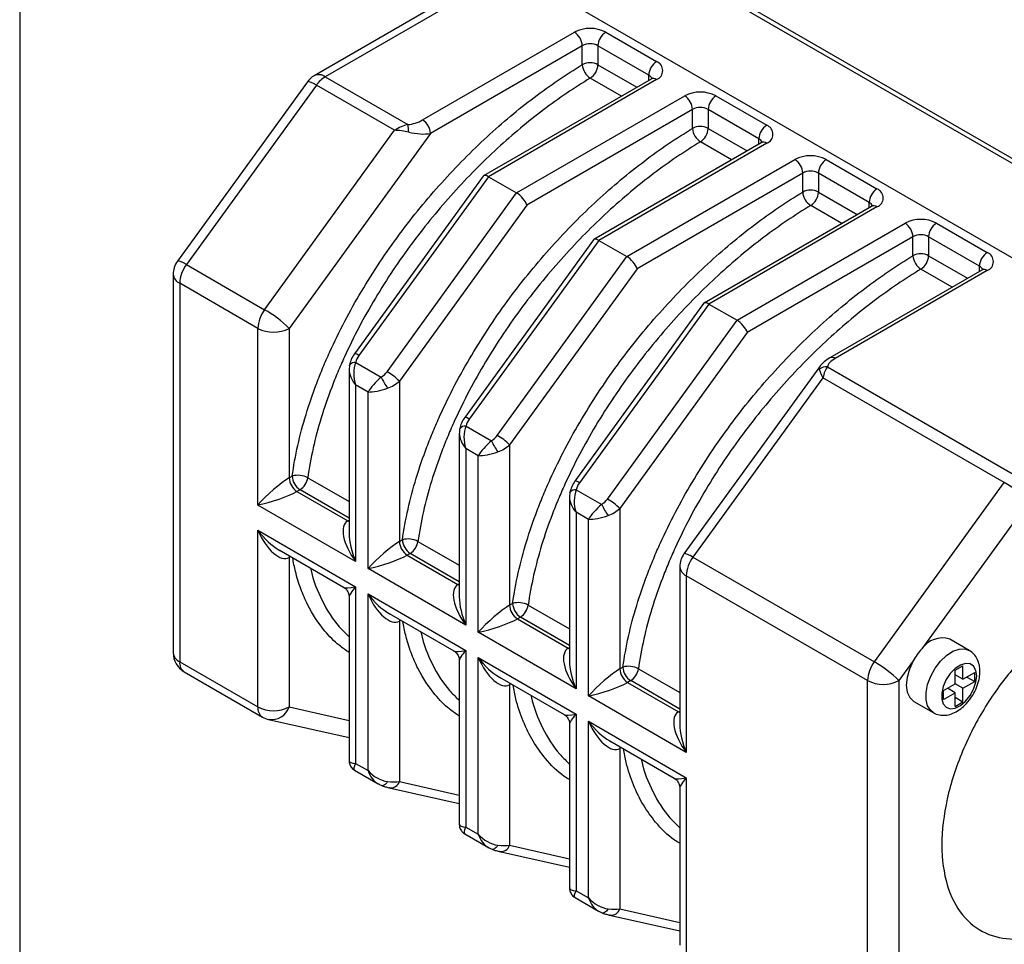
# Model space of a CAD drawing. Units: inches. Extents: x 0.2 to 10.8, y 0.2 to 8.3.
# Drawn here: x 0.2 to 1.1, y 6.8 to 7.6 of the extents above; entities that cross this region are included whole.
import ezdxf

# ---------------------------------------------------------------- set-up
doc = ezdxf.new("R2010")
doc.units = ezdxf.units.IN
doc.header["$MEASUREMENT"] = 0
doc.layers.add('TITLE_BLOCK', color=7, linetype='Continuous')

msp = doc.modelspace()

# ---------------------------------------------------------------- linework, layer by layer
at = {"color": 7, "linetype": 'Continuous', "lineweight": 25}
for p, q in [((1.11647, 7.44594), (0.69656, 7.68835)), ((0.69729, 7.69237), (1.1172, 7.44996)), ((0.62932, 7.64307), (0.45909, 7.5448)), ((0.63508, 7.63974), (0.46893, 7.54382)), ((0.63508, 7.63974), (1.17794, 7.32636)), ((0.55551, 7.50541), (0.69076, 7.58349)), ((0.7186, 7.58349), (0.76384, 7.55738)), ((0.69772, 7.57144), (0.56247, 7.49336)), ((0.69772, 7.55455), (0.69772, 7.57144)), ((0.75688, 7.54532), (0.71164, 7.57144)), ((0.71164, 7.57144), (0.71164, 7.55455)), ((0.45299, 7.5393), (0.33728, 7.37971)), ((0.46893, 7.54382), (0.5425, 7.50135)), ((0.75892, 7.54179), (0.60992, 7.45578)), ((0.76384, 7.54131), (0.6142, 7.45492)), ((0.46099, 7.53637), (0.34527, 7.37677)), ((0.53059, 7.49619), (0.46099, 7.53637)), ((0.63926, 7.44046), (0.78889, 7.52684)), ((0.81673, 7.52684), (0.86197, 7.50073)), ((0.79585, 7.51479), (0.6484, 7.42966)), ((0.79585, 7.4979), (0.79585, 7.51479)), ((0.85501, 7.48867), (0.80977, 7.51479)), ((0.80977, 7.51479), (0.80977, 7.4979)), ((0.41487, 7.3366), (0.53059, 7.49619)), ((0.56247, 7.49336), (0.43673, 7.31994)), ((0.85705, 7.48514), (0.70805, 7.39913)), ((0.86197, 7.48466), (0.71234, 7.39827)), ((0.73739, 7.38381), (0.88702, 7.47019)), ((0.91486, 7.47019), (0.9601, 7.44408)), ((0.60946, 7.45536), (0.49488, 7.29734)), ((0.6142, 7.45492), (0.49888, 7.29587)), ((0.6142, 7.45492), (0.63926, 7.44046)), ((0.89398, 7.45814), (0.74653, 7.37301)), ((0.89398, 7.44125), (0.89398, 7.45814)), ((0.95314, 7.43202), (0.9079, 7.45814)), ((0.9079, 7.45814), (0.9079, 7.44125)), ((0.52393, 7.2814), (0.63926, 7.44046)), ((0.6484, 7.42966), (0.53486, 7.27308)), ((0.95518, 7.42849), (0.80618, 7.34248)), ((0.9601, 7.42801), (0.81047, 7.34162)), ((0.83552, 7.32716), (0.98516, 7.41354)), ((1.013, 7.41354), (1.05823, 7.38743)), ((0.70759, 7.39871), (0.59301, 7.24069)), ((0.99212, 7.40149), (0.84466, 7.31636)), ((0.99212, 7.3846), (0.99212, 7.40149)), ((1.05127, 7.37537), (1.00604, 7.40149)), ((1.00604, 7.40149), (1.00604, 7.3846)), ((0.71234, 7.39827), (0.59701, 7.23922)), ((0.71234, 7.39827), (0.73739, 7.38381)), ((0.62207, 7.22475), (0.73739, 7.38381)), ((0.34527, 7.37677), (0.41487, 7.3366)), ((0.74653, 7.37301), (0.63299, 7.21643)), ((0.33353, 7.36816), (0.33353, 7.03135)), ((1.05331, 7.37184), (0.91806, 7.29376)), ((1.05823, 7.37136), (0.92298, 7.29328)), ((0.33929, 7.36012), (0.33929, 7.02331)), ((0.40889, 7.31994), (0.33929, 7.36012)), ((0.80572, 7.34206), (0.69114, 7.18403)), ((0.81047, 7.34162), (0.69514, 7.18257)), ((0.81047, 7.34162), (0.83552, 7.32716)), ((0.40889, 7.16279), (0.40889, 7.31994)), ((0.43673, 7.31994), (0.43673, 7.1869)), ((0.7202, 7.1681), (0.83552, 7.32716)), ((0.84466, 7.31636), (0.73113, 7.15978)), ((0.49042, 7.28703), (0.49014, 7.28334)), ((0.49042, 7.28703), (0.49049, 7.28729)), ((0.49615, 7.28967), (0.51872, 7.27665)), ((0.9092, 7.28615), (0.78827, 7.11936)), ((0.91595, 7.28576), (1.08138, 7.19026)), ((0.49012, 7.28344), (0.49012, 7.13765)), ((0.91198, 7.27602), (0.79626, 7.11642)), ((1.07344, 7.18281), (0.91198, 7.27602)), ((0.49589, 7.26972), (0.49589, 7.11257)), ((0.50702, 7.26329), (0.49589, 7.26972)), ((0.53486, 7.27308), (0.53486, 7.13025)), ((0.50702, 7.10614), (0.50702, 7.26329)), ((0.59428, 7.23302), (0.61685, 7.22)), ((0.58825, 7.22679), (0.58825, 7.081)), ((0.58855, 7.23038), (0.58828, 7.22669)), ((0.58855, 7.23038), (0.58862, 7.23064)), ((0.63299, 7.21643), (0.63299, 7.0736)), ((0.59402, 7.21307), (0.59402, 7.05592)), ((0.60516, 7.20664), (0.59402, 7.21307)), ((0.60516, 7.04949), (0.60516, 7.20664)), ((0.43673, 7.1869), (0.43947, 7.18848)), ((0.95773, 7.02321), (1.07344, 7.18281)), ((0.44643, 7.17643), (0.44369, 7.17485)), ((0.44369, 7.17485), (0.48893, 7.14873)), ((0.68668, 7.17373), (0.68641, 7.17004)), ((0.68668, 7.17373), (0.68675, 7.17399)), ((0.69242, 7.17637), (0.71498, 7.16335)), ((0.49589, 7.11257), (0.40889, 7.16279)), ((0.68639, 7.17014), (0.68639, 7.02435)), ((1.0953, 7.16615), (1.00005, 7.03477)), ((0.69215, 7.15642), (0.69215, 6.99927)), ((0.70329, 7.14999), (0.69215, 7.15642)), ((0.73113, 7.15978), (0.73113, 7.01695)), ((0.70329, 6.99284), (0.70329, 7.14999)), ((0.40889, 7.14029), (0.49589, 7.09007)), ((0.40889, 6.98314), (0.40889, 7.14029)), ((0.53486, 7.13025), (0.5376, 7.13183)), ((0.42773, 7.12275), (0.4852, 7.08958)), ((0.54456, 7.11978), (0.54182, 7.1182)), ((0.54182, 7.1182), (0.58706, 7.09208)), ((0.43673, 7.11618), (0.43673, 6.98314)), ((0.79626, 7.11642), (0.95773, 7.02321)), ((0.59402, 7.05592), (0.50702, 7.10614)), ((0.78452, 7.1078), (0.78452, 6.9677)), ((0.95175, 7.00656), (0.79028, 7.09977)), ((0.79028, 7.09977), (0.79028, 6.94262)), ((0.49589, 7.09007), (0.49589, 6.93291)), ((0.50702, 7.08364), (0.59402, 7.03342)), ((0.50702, 6.92649), (0.50702, 7.08364)), ((0.49012, 7.08105), (0.49012, 6.93527)), ((0.63299, 7.0736), (0.63574, 7.07518)), ((0.52587, 7.0661), (0.58333, 7.03293)), ((0.53486, 7.05953), (0.53486, 6.9167)), ((0.6427, 7.06313), (0.63995, 7.06155)), ((0.63995, 7.06155), (0.68519, 7.03543)), ((0.69215, 6.99927), (0.60516, 7.04949)), ((0.48901, 7.0467), (0.49012, 7.04557)), ((1.04222, 7.03343), (1.02482, 7.04347)), ((0.59402, 7.03342), (0.59402, 6.87626)), ((0.33929, 7.02331), (0.40889, 6.98314)), ((0.58825, 7.0244), (0.58825, 6.87862)), ((0.60516, 7.02699), (0.69215, 6.97676)), ((0.60516, 6.86984), (0.60516, 7.02699)), ((0.99236, 7.02417), (0.97959, 7.00656)), ((0.34337, 7.0143), (0.41297, 6.97412)), ((0.73113, 7.01695), (0.73387, 7.01853)), ((1.0297, 7.01577), (1.03666, 7.01979)), ((1.0297, 7.00372), (1.0297, 7.01577)), ((1.03666, 7.00773), (1.03666, 7.01979)), ((1.03666, 7.00773), (1.0471, 7.01376)), ((1.0471, 7.00572), (1.0471, 7.01376)), ((0.624, 7.00945), (0.68147, 6.97628)), ((0.74083, 7.00648), (0.73809, 7.0049)), ((0.73809, 7.0049), (0.78332, 6.97878)), ((0.95175, 6.66975), (0.95175, 7.00656)), ((0.97959, 7.00656), (0.97959, 6.66975)), ((1.0297, 7.01175), (1.02971, 7.01175)), ((1.03666, 7.00773), (1.0297, 7.01175)), ((1.03666, 6.9997), (1.0471, 7.00572)), ((1.04014, 7.00974), (1.0471, 7.00572)), ((0.63299, 7.00288), (0.63299, 6.86005)), ((1.01926, 6.99769), (1.0297, 7.00372)), ((1.01926, 6.98965), (1.01926, 6.99769)), ((1.01926, 6.98965), (1.0297, 6.99568)), ((1.02274, 6.9997), (1.02274, 6.9997)), ((1.0297, 6.99568), (1.02274, 6.9997)), ((1.03666, 6.9997), (1.0297, 7.00372)), ((1.0297, 6.98362), (1.0297, 6.99568)), ((1.03666, 6.98764), (1.03666, 6.9997)), ((0.58714, 6.99005), (0.58825, 6.98892)), ((0.79028, 6.94262), (0.70329, 6.99284)), ((0.99283, 6.98807), (1.01023, 6.97802)), ((1.0297, 6.99166), (1.03666, 6.98764)), ((1.0297, 6.98362), (1.03666, 6.98764)), ((0.4185, 6.97197), (0.49012, 6.95588)), ((0.69215, 6.97676), (0.69215, 6.81961)), ((0.70329, 6.97034), (0.79028, 6.92011)), ((0.70329, 6.81318), (0.70329, 6.97034)), ((0.68639, 6.96775), (0.68639, 6.82197)), ((0.72213, 6.9528), (0.7796, 6.91963)), ((0.73113, 6.94623), (0.73113, 6.8034)), ((0.49504, 6.92674), (0.51602, 6.91463)), ((0.49589, 6.93291), (0.50702, 6.92649)), ((0.68527, 6.9334), (0.68639, 6.93227)), ((0.79028, 6.92011), (0.79028, 6.76296)), ((0.51954, 6.91302), (0.51928, 6.9131)), ((0.52575, 6.91112), (0.58825, 6.89707)), ((0.52622, 6.91103), (0.52575, 6.91112)), ((0.78452, 6.9111), (0.78452, 6.771)), ((0.59402, 6.87626), (0.60516, 6.86984)), ((0.7834, 6.87675), (0.78452, 6.87562)), ((0.59318, 6.87009), (0.61416, 6.85798)), ((0.61767, 6.85637), (0.61741, 6.85645)), ((0.62388, 6.85447), (0.68639, 6.84042)), ((0.62435, 6.85438), (0.62388, 6.85447)), ((0.69131, 6.81344), (0.71229, 6.80133)), ((0.69215, 6.81961), (0.70329, 6.81318)), ((0.7158, 6.79972), (0.71554, 6.79979)), ((0.72201, 6.79781), (0.78452, 6.78377)), ((0.72249, 6.79773), (0.72201, 6.79781))]:
    msp.add_line(p, q, dxfattribs=at)
at = {"color": 8, "linetype": 'Continuous', "lineweight": 25}
for p, q in [((0.71164, 7.55455), (0.74633, 7.53453)), ((0.73256, 7.52658), (0.70483, 7.54258)), ((0.75688, 7.54062), (0.75688, 7.54532)), ((0.80977, 7.4979), (0.84446, 7.47788)), ((0.85501, 7.48397), (0.85501, 7.48867)), ((0.83069, 7.46993), (0.80296, 7.48593)), ((0.9079, 7.44125), (0.94259, 7.42123)), ((0.92882, 7.41328), (0.90109, 7.42928)), ((0.95314, 7.42732), (0.95314, 7.43202)), ((1.00604, 7.3846), (1.04072, 7.36458)), ((1.02695, 7.35663), (0.99922, 7.37263)), ((1.05127, 7.37067), (1.05127, 7.37537)), ((0.45329, 7.18705), (0.49012, 7.16579)), ((0.49012, 7.15121), (0.44643, 7.17643)), ((0.48893, 7.14873), (0.49012, 7.14942)), ((0.48893, 7.14873), (0.49012, 7.14816)), ((0.55142, 7.1304), (0.58825, 7.10914)), ((0.58825, 7.09456), (0.54456, 7.11978)), ((0.43683, 7.1175), (0.43673, 7.11618)), ((0.43793, 7.11687), (0.43673, 7.11618)), ((0.58706, 7.09208), (0.58825, 7.09277)), ((0.58706, 7.09208), (0.58825, 7.09151)), ((0.64955, 7.07375), (0.68639, 7.05249)), ((0.53497, 7.06085), (0.53486, 7.05953)), ((0.53606, 7.06022), (0.53486, 7.05953)), ((0.68639, 7.03791), (0.6427, 7.06313)), ((0.68519, 7.03543), (0.68639, 7.03612)), ((0.68519, 7.03543), (0.68639, 7.03486)), ((0.74769, 7.0171), (0.78452, 6.99584)), ((0.6331, 7.0042), (0.63299, 7.00288)), ((0.78452, 6.98126), (0.74083, 7.00648)), ((0.63419, 7.00357), (0.63299, 7.00288)), ((0.43673, 6.98314), (0.49012, 6.97114)), ((0.78332, 6.97878), (0.78452, 6.97947)), ((0.78332, 6.97878), (0.78452, 6.97821)), ((0.73123, 6.94755), (0.73113, 6.94623)), ((0.73232, 6.94692), (0.73113, 6.94623)), ((0.53486, 6.9167), (0.58825, 6.90471)), ((0.63299, 6.86005), (0.68639, 6.84806)), ((0.73113, 6.8034), (0.78452, 6.79141))]:
    msp.add_line(p, q, dxfattribs=at)
at = {"color": 8, "linetype": 'Continuous', "lineweight": 25, "flags": 128}
for points in [[(0.46099, 7.53637), (0.45843, 7.53777), (0.45627, 7.53879), (0.45459, 7.53938), (0.45347, 7.53953), (0.45299, 7.5393)], [(0.34527, 7.37677), (0.34271, 7.37818), (0.34055, 7.37919), (0.33888, 7.37979), (0.33776, 7.37993), (0.33728, 7.37971)], [(0.79626, 7.11642), (0.7937, 7.11783), (0.79154, 7.11884), (0.78987, 7.11944), (0.78875, 7.11958), (0.78827, 7.11936)], [(1.01011, 6.97809), (1.00793, 6.97981), (1.00519, 6.98397), (1.00378, 6.9895), (1.00378, 6.99604), (1.00519, 7.0032), (1.00793, 7.01051), (1.01181, 7.01753), (1.01659, 7.0238), (1.02199, 7.02893), (1.02764, 7.03261), (1.03321, 7.0346), (1.03834, 7.03477), (1.04222, 7.03342)], [(0.52444, 6.91674), (0.52368, 6.91565), (0.52289, 6.91472), (0.5221, 6.91398), (0.52132, 6.91343), (0.52058, 6.9131), (0.51989, 6.91299), (0.51954, 6.91302)], [(0.62257, 6.86009), (0.62181, 6.859), (0.62102, 6.85807), (0.62023, 6.85733), (0.61946, 6.85678), (0.61871, 6.85645), (0.61802, 6.85634), (0.61767, 6.85637)], [(0.7207, 6.80344), (0.71994, 6.80235), (0.71915, 6.80142), (0.71836, 6.80068), (0.71759, 6.80013), (0.71685, 6.7998), (0.71615, 6.79969), (0.7158, 6.79972)]]:
    msp.add_lwpolyline(points, dxfattribs=at)
at = {"color": 7, "linetype": 'Continuous', "lineweight": 25, "flags": 128}
for points in [[(0.99236, 7.02417), (0.98898, 7.01684), (0.98688, 7.00944), (0.98621, 7.00246), (0.98699, 6.99633), (0.98919, 6.99146), (0.99266, 6.98816), (0.99283, 6.98807)], [(1.04884, 7.01075), (1.04815, 7.01567), (1.04612, 7.01936), (1.04295, 7.02148), (1.03891, 7.02184), (1.03435, 7.02041), (1.0297, 7.01732), (1.02535, 7.01285), (1.02171, 7.00738), (1.01908, 7.00141), (1.0177, 6.99546), (1.0177, 6.99007), (1.01908, 6.98572), (1.02171, 6.98278), (1.02535, 6.98153), (1.0297, 6.98207), (1.03435, 6.98435), (1.03891, 6.98818), (1.04295, 6.9932), (1.04612, 6.99899), (1.04815, 7.00501), (1.04884, 7.01075)]]:
    msp.add_lwpolyline(points, dxfattribs=at)
at = {"color": 7, "linetype": 'Continuous', "lineweight": 25}
for centre, radius, start, end in [((0.70468, 7.55663), 0.03026, 62.60967, 117.39033), ((0.68261, 7.57075), 0.01513, 2.60548, 57.39452), ((0.72675, 7.57075), 0.01513, 122.60548, 177.39452), ((0.70468, 7.55801), 0.01513, 62.60967, 117.39033), ((0.70468, 7.54112), 0.01513, 62.60967, 117.39033), ((0.77199, 7.54464), 0.01513, 122.60548, 177.39452), ((0.76079, 7.54934), 0.00859, 290.78342, 69.21658), ((0.7131, 7.55559), 0.01541, 183.86142, 237.54769), ((0.69648, 7.55526), 0.01517, 303.36274, 357.33818), ((0.46893, 7.52775), 0.01969, 119.99731, 144.05584), ((0.48278, 7.52112), 0.02659, 121.38001, 145.01151), ((0.80281, 7.49998), 0.03026, 62.60967, 117.39033), ((0.78074, 7.5141), 0.01513, 2.60548, 57.39452), ((0.82488, 7.5141), 0.01513, 122.60548, 177.39452), ((0.80281, 7.50136), 0.01513, 62.60967, 117.39033), ((0.54736, 7.49267), 0.01513, 2.60548, 57.39452), ((0.46967, 7.49032), 0.07365, 3.30733, 8.619), ((0.80281, 7.48447), 0.01513, 62.60967, 117.39033), ((0.81123, 7.49894), 0.01541, 183.86142, 237.54769), ((0.79462, 7.49861), 0.01517, 303.36274, 357.33818), ((0.87012, 7.48798), 0.01513, 122.60548, 177.39452), ((0.85892, 7.49269), 0.00859, 290.78342, 69.21658), ((0.90094, 7.44333), 0.03026, 62.60967, 117.39033), ((0.87887, 7.45745), 0.01513, 2.60548, 57.39452), ((0.92301, 7.45745), 0.01513, 122.60548, 177.39452), ((0.90094, 7.44471), 0.01513, 62.60967, 117.39033), ((0.90094, 7.42782), 0.01513, 62.60967, 117.39033), ((0.96825, 7.43133), 0.01513, 122.60548, 177.39452), ((0.95705, 7.43604), 0.00859, 290.78342, 69.21658), ((0.90936, 7.44229), 0.01541, 183.86142, 237.54769), ((0.89275, 7.44196), 0.01517, 303.36274, 357.33818), ((0.99908, 7.38668), 0.03026, 62.60967, 117.39033), ((0.97701, 7.4008), 0.01513, 2.60548, 57.39452), ((1.02115, 7.4008), 0.01513, 122.60548, 177.39452), ((0.99908, 7.38806), 0.01513, 62.60967, 117.39033), ((0.99908, 7.37117), 0.01513, 62.60967, 117.39033), ((1.00749, 7.38564), 0.01541, 183.86142, 237.54769), ((0.99088, 7.38531), 0.01517, 303.36274, 357.33818), ((1.06638, 7.37468), 0.01513, 122.60548, 177.39452), ((1.05518, 7.37939), 0.00859, 290.78342, 69.21658), ((0.35321, 7.36816), 0.01969, 144.05584, 180), ((0.36902, 7.35885), 0.02976, 142.95173, 177.54663), ((0.43862, 7.31867), 0.02976, 142.95173, 177.54663), ((0.3607, 7.24282), 0.1083, 45.40689, 59.98517), ((0.42281, 7.34681), 0.03026, 242.60967, 297.39033), ((0.91514, 7.27545), 0.01034, 85.52861, 128.39672), ((0.5689, 7.29902), 0.05494, 204.02801, 215.97199), ((0.49685, 7.23452), 0.05415, 45.40689, 59.98517), ((0.59498, 7.17787), 0.05415, 45.40689, 59.98517), ((0.66704, 7.24237), 0.05494, 204.02801, 215.97199), ((0.44467, 7.1712), 0.01805, 61.45597, 106.7277), ((0.45458, 7.18917), 0.01513, 182.60548, 237.39452), ((0.45184, 7.18759), 0.01513, 182.60548, 237.39452), ((0.43807, 7.18935), 0.01539, 302.90441, 351.41522), ((1.01927, 7.08903), 0.1083, 45.40689, 59.98517), ((0.76517, 7.18572), 0.05494, 204.02801, 215.97199), ((0.69311, 7.12122), 0.05415, 45.40689, 59.98517), ((0.54997, 7.13094), 0.01513, 182.60548, 237.39452), ((0.5428, 7.11455), 0.01805, 61.45597, 106.7277), ((0.55271, 7.13252), 0.01513, 182.60548, 237.39452), ((0.5362, 7.1327), 0.01539, 302.90441, 351.41522), ((0.8042, 7.1078), 0.01969, 144.05584, 180), ((0.82001, 7.0985), 0.02976, 142.95173, 177.54663), ((0.64093, 7.0579), 0.01805, 61.45597, 106.7277), ((0.65085, 7.07587), 0.01513, 182.60548, 237.39452), ((0.64811, 7.07429), 0.01513, 182.60548, 237.39452), ((0.63434, 7.07605), 0.01539, 302.90441, 351.41522), ((1.01828, 7.02246), 0.02201, 72.7287, 145.97217), ((0.35321, 7.03135), 0.01969, 180, 240.00269), ((1.03896, 6.99847), 0.05322, 136.98838, 151.1233), ((0.98148, 7.00528), 0.02976, 142.95173, 177.54663), ((0.90356, 6.92944), 0.1083, 45.40689, 59.98517), ((0.74624, 7.01764), 0.01513, 182.60548, 237.39452), ((0.73906, 7.00125), 0.01805, 61.45597, 106.7277), ((0.74898, 7.01922), 0.01513, 182.60548, 237.39452), ((0.73247, 7.0194), 0.01539, 302.90441, 351.41522), ((0.96567, 7.03342), 0.03026, 242.60967, 297.39033), ((0.42281, 7.01), 0.03026, 242.60967, 297.39033), ((0.42281, 6.99117), 0.01969, 240.00269, 257.33974)]:
    msp.add_arc(centre, radius, start, end, dxfattribs=at)
at = {"color": 8, "linetype": 'Continuous', "lineweight": 25}
for centre, radius, start, end in [((0.46316, 7.53577), 0.0099, 54.38242, 114.30712), ((0.75458, 7.54052), 0.00533, 18.04083, 64.47086), ((0.76095, 7.53728), 0.00495, 54.38242, 114.30712), ((0.85271, 7.48387), 0.00533, 18.04083, 64.47086), ((0.85909, 7.48063), 0.00495, 54.38242, 114.30712), ((0.95085, 7.42722), 0.00533, 18.04083, 64.47086), ((0.95722, 7.42398), 0.00495, 54.38242, 114.30712), ((1.04898, 7.37057), 0.00533, 18.04083, 64.47086), ((1.05535, 7.36733), 0.00495, 54.38242, 114.30712), ((0.34338, 7.36914), 0.0099, 185.6948, 245.62534), ((0.49484, 7.29105), 0.00628, 50.02466, 89.6553), ((0.9201, 7.28925), 0.00495, 54.38353, 114.29441), ((0.49547, 7.28337), 0.00634, 83.8445, 141.83211), ((0.59297, 7.2344), 0.00628, 50.02466, 89.6553), ((0.5936, 7.22672), 0.00634, 83.8445, 141.83211), ((0.69111, 7.17775), 0.00628, 50.02466, 89.6553), ((0.69174, 7.17007), 0.00634, 83.8445, 141.83211), ((0.79437, 7.10879), 0.0099, 185.6948, 245.62534), ((0.34338, 7.03233), 0.0099, 185.6948, 245.62534), ((0.34933, 7.02243), 0.01008, 174.94238, 233.74544), ((0.41838, 6.982), 0.00955, 173.16151, 235.52631), ((0.42097, 6.9884), 0.01662, 261.45188, 341.53552), ((0.52691, 6.9194), 0.0084, 265.31511, 341.25859), ((0.62504, 6.86275), 0.0084, 265.31511, 341.25859), ((0.72317, 6.8061), 0.0084, 265.31511, 341.25859)]:
    msp.add_arc(centre, radius, start, end, dxfattribs=at)
at = {"color": 7, "linetype": 'Continuous', "lineweight": 25}
for centre, major_axis, ratio, start_param, end_param in [((0.54855, 7.50943), (0.01385, 0.00523), 0.447242, 4.09955, 5.063358), ((0.53853, 7.48757), (0.01926, 0.01054), 0.522259, 1.092856, 1.699844), ((0.53853, 7.48757), (0.02113, -0.00389), 0.36391, 1.415013, 2.022), ((0.54855, 7.50139), (0.0213, -0.00365), 0.359871, 4.520851, 5.484659), ((0.61638, 7.44815), (-0.00672, 0.00745), 0.381879, 5.416673, 6.364381), ((0.64144, 7.43368), (-0.00672, 0.00745), 0.381879, 3.845876, 5.416673), ((0.71452, 7.3915), (-0.00672, 0.00745), 0.381879, 5.416673, 6.364381), ((0.73957, 7.37703), (-0.00672, 0.00745), 0.381879, 3.845876, 5.416673), ((0.81265, 7.33485), (-0.00672, 0.00745), 0.381879, 5.416673, 6.364381), ((0.8377, 7.32038), (-0.00672, 0.00745), 0.381879, 3.845876, 5.416673), ((0.50584, 7.29185), (0.00779, 0.00901), 0.668144, 1.697883, 2.304871), ((0.92994, 7.28926), (0.01385, 0.00523), 0.447242, 1.921766, 2.885574), ((0.50981, 7.27776), (-0.00263, 0.02156), 0.71152, 0.900901, 1.86471), ((0.92994, 7.28122), (0.0213, -0.00365), 0.359871, 2.894346, 2.966154), ((0.91992, 7.2674), (0.00113, 0.02158), 0.419101, 0.574912, 1.1819), ((0.52094, 7.27133), (0.01512, 0.01392), 0.264838, 1.474903, 2.438712), ((0.51697, 7.28542), (0.00779, 0.00901), 0.668144, 4.232488, 4.839476), ((0.91992, 7.2674), (-0.0112, 0.01805), 0.123445, 0.391168, 0.998156), ((0.52094, 7.28111), (0.01874, 0.00844), 0.713362, 4.579956, 5.186944), ((0.52094, 7.27133), (0.01962, 0.00613), 0.264711, 3.844438, 4.808247), ((0.60794, 7.22111), (-0.00263, 0.02156), 0.71152, 0.900901, 1.86471), ((0.60397, 7.2352), (0.00779, 0.00901), 0.668144, 1.697883, 2.304871), ((0.61511, 7.22877), (0.00779, 0.00901), 0.668144, 4.232488, 4.839476), ((0.61908, 7.21468), (0.01512, 0.01392), 0.264838, 1.474903, 2.438712), ((0.61908, 7.22446), (0.01874, 0.00844), 0.713362, 4.579956, 5.186944), ((0.61908, 7.21468), (0.01962, 0.00613), 0.264711, 3.844438, 4.808247), ((0.42281, 7.17083), (0.01948, 0.01769), 0.161621, 0.639612, 2.210408), ((0.7021, 7.17855), (0.00779, 0.00901), 0.668144, 1.697883, 2.304871), ((0.42281, 7.17083), (0.02506, 0.00802), 0.161495, 4.072736, 5.643532), ((0.70607, 7.16445), (-0.00263, 0.02156), 0.71152, 0.900901, 1.86471), ((0.71721, 7.15803), (0.01512, 0.01392), 0.264838, 1.474903, 2.438712), ((0.71324, 7.17212), (0.00779, 0.00901), 0.668144, 4.232488, 4.839476), ((0.71721, 7.15803), (0.01962, 0.00613), 0.264711, 3.844438, 4.808247), ((0.71721, 7.16781), (0.01874, 0.00844), 0.713362, 4.579956, 5.186944), ((0.50981, 7.1206), (-0.02176, 0.02753), 0.454204, 6.21688, 7.787677), ((0.42281, 7.14832), (-0.01297, 0.03261), 0.454202, 1.637044, 3.207841), ((0.52094, 7.11418), (0.01948, 0.01769), 0.161621, 0.639612, 2.210408), ((0.42281, 7.14832), (-0.02176, 0.02753), 0.454204, 2.289971, 2.333473), ((0.52094, 7.11418), (0.02506, 0.00802), 0.161495, 4.072736, 5.643532), ((0.60794, 7.06395), (-0.02176, 0.02753), 0.454204, 6.21688, 7.787677), ((0.52094, 7.09167), (-0.01297, 0.03261), 0.454202, 1.637044, 3.207841), ((0.52094, 7.09167), (-0.02176, 0.02753), 0.454204, 2.289971, 2.333473), ((0.61908, 7.05753), (0.01948, 0.01769), 0.161621, 0.639612, 2.210408), ((0.61908, 7.05753), (0.02506, 0.00802), 0.161495, 4.072736, 5.643532), ((0.70607, 7.0073), (-0.02176, 0.02753), 0.454204, 6.21688, 7.787677), ((0.61908, 7.03502), (-0.01297, 0.03261), 0.454202, 1.637044, 3.207841), ((0.71721, 7.00087), (0.01948, 0.01769), 0.161621, 0.639612, 2.210408), ((0.61908, 7.03502), (-0.02176, 0.02753), 0.454204, 2.289971, 2.333473), ((0.71721, 7.00087), (0.02506, 0.00802), 0.161495, 4.072736, 5.643532), ((0.8042, 6.95065), (-0.02176, 0.02753), 0.454204, 6.21688, 7.787677), ((0.71721, 6.97837), (-0.01297, 0.03261), 0.454202, 1.637044, 3.207841), ((0.71721, 6.97837), (-0.02176, 0.02753), 0.454204, 2.289971, 2.333473), ((0.52094, 6.93452), (0.01736, -0.01305), 0.711499, 4.418325, 5.382134), ((0.52094, 6.92474), (0.01962, -0.00455), 0.360065, 4.974123, 5.581111), ((0.61908, 6.87787), (0.01736, -0.01305), 0.711499, 4.418325, 5.382134), ((0.61908, 6.86809), (0.01962, -0.00455), 0.360065, 4.974123, 5.581111), ((0.71721, 6.82122), (0.01736, -0.01305), 0.711499, 4.418325, 5.382134), ((0.71721, 6.81144), (0.01962, -0.00455), 0.360065, 4.974123, 5.581111)]:
    msp.add_ellipse(centre, major_axis=major_axis, ratio=ratio, start_param=start_param, end_param=end_param, dxfattribs=at)
at = {"color": 8, "linetype": 'Continuous', "lineweight": 25}
for centre, major_axis, ratio, start_param, end_param in [((0.92994, 7.28122), (0.0213, -0.00365), 0.359871, 2.966154, 3.306875), ((0.50981, 7.27776), (0.01736, -0.01305), 0.711499, 3.635185, 4.418325), ((0.60794, 7.22111), (0.01736, -0.01305), 0.711499, 3.635185, 4.418325), ((0.70607, 7.16445), (0.01736, -0.01305), 0.711499, 3.635185, 4.418325), ((0.42281, 7.14832), (-0.02176, 0.02753), 0.454204, 1.504491, 2.289971), ((0.50981, 7.1206), (-0.01297, 0.03261), 0.454202, 0.851646, 1.637044), ((0.50981, 7.0981), (0.02506, 0.00802), 0.161495, 3.287256, 4.072736), ((0.50981, 7.0981), (0.01948, 0.01769), 0.161621, 2.210408, 3.006419), ((0.52094, 7.09167), (-0.02176, 0.02753), 0.454204, 1.504491, 2.289971), ((0.60794, 7.06395), (-0.01297, 0.03261), 0.454202, 0.851646, 1.637044), ((0.60794, 7.04145), (0.02506, 0.00802), 0.161495, 3.285769, 4.072736), ((0.60794, 7.04145), (0.01948, 0.01769), 0.161621, 2.210408, 3.006419), ((0.61908, 7.03502), (-0.02176, 0.02753), 0.454204, 1.504491, 2.289971), ((0.70607, 7.0073), (-0.01297, 0.03261), 0.454202, 0.851646, 1.637044), ((0.70607, 6.9848), (0.02506, 0.00802), 0.161495, 3.287256, 4.072736), ((0.70607, 6.9848), (0.01948, 0.01769), 0.161621, 2.210408, 2.995806), ((0.71721, 6.97837), (-0.02176, 0.02753), 0.454204, 1.504491, 2.289971), ((0.8042, 6.95065), (-0.01297, 0.03261), 0.454202, 0.851646, 1.637044), ((0.50981, 6.94095), (0.01962, 0.00613), 0.264711, 3.05904, 3.844438), ((0.50981, 6.94095), (0.01512, 0.01392), 0.264838, 2.438712, 3.224191), ((0.52094, 6.93452), (-0.00263, 0.02156), 0.71152, 1.86471, 2.6404), ((0.8042, 6.92815), (0.02506, 0.00802), 0.161495, 3.285769, 4.072736), ((0.8042, 6.92815), (0.01948, 0.01769), 0.161621, 2.210408, 3.006419), ((0.60794, 6.8843), (0.01962, 0.00613), 0.264711, 3.05904, 3.844438), ((0.60794, 6.8843), (0.01512, 0.01392), 0.264838, 2.438712, 3.224191), ((0.61908, 6.87787), (-0.00263, 0.02156), 0.71152, 1.86471, 2.6404), ((0.70607, 6.82765), (0.01962, 0.00613), 0.264711, 3.05904, 3.844438), ((0.70607, 6.82765), (0.01512, 0.01392), 0.264838, 2.438712, 3.224191), ((0.71721, 6.82122), (-0.00263, 0.02156), 0.71152, 1.86471, 2.6404)]:
    msp.add_ellipse(centre, major_axis=major_axis, ratio=ratio, start_param=start_param, end_param=end_param, dxfattribs=at)
at = {"color": 7, "linetype": 'Continuous', "lineweight": 25}
for points, knots in [([(0.43947, 7.18848), (0.44071, 7.19746), (0.44238, 7.20661), (0.4465, 7.22492), (0.44895, 7.23412), (0.45458, 7.25259), (0.45776, 7.26187), (0.46307, 7.27584), (0.46494, 7.28052), (0.46882, 7.28981), (0.47083, 7.29442), (0.48124, 7.31737), (0.49068, 7.3353), (0.50635, 7.36162), (0.51183, 7.37029), (0.52315, 7.38724), (0.52901, 7.39556), (0.547, 7.41981), (0.55953, 7.43508), (0.57904, 7.45677), (0.58567, 7.4638), (0.59916, 7.47745), (0.60604, 7.48409), (0.62673, 7.50314), (0.6407, 7.51479), (0.66896, 7.53615), (0.68326, 7.54585), (0.69772, 7.55455)], [0, 0, 0, 0, 0.0625, 0.0625, 0.125, 0.125, 0.1875, 0.1875, 0.21875, 0.21875, 0.25, 0.25, 0.375, 0.375, 0.4375, 0.4375, 0.5, 0.5, 0.625, 0.625, 0.6875, 0.6875, 0.75, 0.75, 0.875, 0.875, 1, 1, 1, 1]), ([(0.70483, 7.54258), (0.6978, 7.53835), (0.69079, 7.53387), (0.67687, 7.52444), (0.66996, 7.51949), (0.64933, 7.50392), (0.63574, 7.49259), (0.61561, 7.47411), (0.60893, 7.46767), (0.5958, 7.45442), (0.58935, 7.4476), (0.57036, 7.42656), (0.55817, 7.41175), (0.54066, 7.38823), (0.53494, 7.38015), (0.52391, 7.3637), (0.51858, 7.35529), (0.50328, 7.32973), (0.49407, 7.31232), (0.48391, 7.29003), (0.48194, 7.28555), (0.47816, 7.27652), (0.47633, 7.27198), (0.47114, 7.25839), (0.46803, 7.24938), (0.46253, 7.23142), (0.46014, 7.22247), (0.45612, 7.20467), (0.45449, 7.19578), (0.45329, 7.18705)], [0, 0, 0, 0, 0.0625, 0.0625, 0.125, 0.125, 0.25, 0.25, 0.3125, 0.3125, 0.375, 0.375, 0.5, 0.5, 0.5625, 0.5625, 0.625, 0.625, 0.75, 0.75, 0.78125, 0.78125, 0.8125, 0.8125, 0.875, 0.875, 0.9375, 0.9375, 1, 1, 1, 1]), ([(0.76009, 7.54265), (0.7601, 7.54267), (0.76017, 7.54285), (0.75987, 7.54237), (0.75916, 7.54194), (0.75892, 7.54179)], [0, 0, 0, 0, 0.052425, 0.678234, 1, 1, 1, 1]), ([(0.5376, 7.13183), (0.53884, 7.14081), (0.54052, 7.14996), (0.54463, 7.16827), (0.54708, 7.17747), (0.55271, 7.19594), (0.55589, 7.20522), (0.56121, 7.21919), (0.56307, 7.22387), (0.56695, 7.23316), (0.56896, 7.23777), (0.57937, 7.26072), (0.58881, 7.27865), (0.60449, 7.30497), (0.60996, 7.31364), (0.62128, 7.33059), (0.62715, 7.33891), (0.64513, 7.36316), (0.65766, 7.37843), (0.67717, 7.40012), (0.6838, 7.40715), (0.69729, 7.4208), (0.70417, 7.42744), (0.72486, 7.44649), (0.73883, 7.45814), (0.7671, 7.4795), (0.78139, 7.4892), (0.79585, 7.4979)], [0, 0, 0, 0, 0.0625, 0.0625, 0.125, 0.125, 0.1875, 0.1875, 0.21875, 0.21875, 0.25, 0.25, 0.375, 0.375, 0.4375, 0.4375, 0.5, 0.5, 0.625, 0.625, 0.6875, 0.6875, 0.75, 0.75, 0.875, 0.875, 1, 1, 1, 1]), ([(0.85822, 7.486), (0.85823, 7.48602), (0.85831, 7.4862), (0.858, 7.48572), (0.85729, 7.48529), (0.85705, 7.48514)], [0, 0, 0, 0, 0.052425, 0.678234, 1, 1, 1, 1]), ([(0.80296, 7.48593), (0.79593, 7.4817), (0.78892, 7.47722), (0.775, 7.46779), (0.76809, 7.46283), (0.74746, 7.44726), (0.73387, 7.43594), (0.71375, 7.41746), (0.70706, 7.41102), (0.69393, 7.39777), (0.68748, 7.39095), (0.66849, 7.36991), (0.6563, 7.35509), (0.63879, 7.33158), (0.63307, 7.3235), (0.62205, 7.30705), (0.61671, 7.29864), (0.60142, 7.27308), (0.5922, 7.25566), (0.58204, 7.23338), (0.58008, 7.2289), (0.57629, 7.21987), (0.57447, 7.21533), (0.56927, 7.20174), (0.56616, 7.19273), (0.56066, 7.17477), (0.55827, 7.16582), (0.55426, 7.14802), (0.55263, 7.13913), (0.55142, 7.1304)], [0, 0, 0, 0, 0.0625, 0.0625, 0.125, 0.125, 0.25, 0.25, 0.3125, 0.3125, 0.375, 0.375, 0.5, 0.5, 0.5625, 0.5625, 0.625, 0.625, 0.75, 0.75, 0.78125, 0.78125, 0.8125, 0.8125, 0.875, 0.875, 0.9375, 0.9375, 1, 1, 1, 1]), ([(0.63574, 7.07518), (0.63698, 7.08416), (0.63865, 7.09331), (0.64276, 7.11162), (0.64521, 7.12082), (0.65084, 7.13929), (0.65402, 7.14857), (0.65934, 7.16254), (0.6612, 7.16722), (0.66508, 7.17651), (0.66709, 7.18112), (0.6775, 7.20407), (0.68694, 7.222), (0.70262, 7.24832), (0.70809, 7.25699), (0.71941, 7.27393), (0.72528, 7.28226), (0.74326, 7.30651), (0.75579, 7.32178), (0.7753, 7.34347), (0.78193, 7.3505), (0.79543, 7.36415), (0.8023, 7.37079), (0.823, 7.38984), (0.83696, 7.40149), (0.86523, 7.42285), (0.87952, 7.43255), (0.89398, 7.44125)], [0, 0, 0, 0, 0.0625, 0.0625, 0.125, 0.125, 0.1875, 0.1875, 0.21875, 0.21875, 0.25, 0.25, 0.375, 0.375, 0.4375, 0.4375, 0.5, 0.5, 0.625, 0.625, 0.6875, 0.6875, 0.75, 0.75, 0.875, 0.875, 1, 1, 1, 1]), ([(0.90109, 7.42928), (0.89406, 7.42505), (0.88705, 7.42057), (0.87314, 7.41114), (0.86622, 7.40618), (0.84559, 7.39061), (0.832, 7.37929), (0.81188, 7.36081), (0.80519, 7.35437), (0.79206, 7.34112), (0.78562, 7.3343), (0.76662, 7.31326), (0.75443, 7.29844), (0.73692, 7.27493), (0.73121, 7.26685), (0.72018, 7.2504), (0.71484, 7.24199), (0.69955, 7.21643), (0.69033, 7.19901), (0.68017, 7.17673), (0.67821, 7.17224), (0.67442, 7.16322), (0.6726, 7.15868), (0.6674, 7.14509), (0.66429, 7.13608), (0.65879, 7.11812), (0.65641, 7.10917), (0.65239, 7.09137), (0.65076, 7.08248), (0.64955, 7.07375)], [0, 0, 0, 0, 0.0625, 0.0625, 0.125, 0.125, 0.25, 0.25, 0.3125, 0.3125, 0.375, 0.375, 0.5, 0.5, 0.5625, 0.5625, 0.625, 0.625, 0.75, 0.75, 0.78125, 0.78125, 0.8125, 0.8125, 0.875, 0.875, 0.9375, 0.9375, 1, 1, 1, 1]), ([(0.95635, 7.42935), (0.95636, 7.42937), (0.95644, 7.42955), (0.95614, 7.42907), (0.95542, 7.42864), (0.95518, 7.42849)], [0, 0, 0, 0, 0.052425, 0.678234, 1, 1, 1, 1]), ([(0.73387, 7.01853), (0.73511, 7.02751), (0.73678, 7.03666), (0.7409, 7.05497), (0.74334, 7.06417), (0.74897, 7.08264), (0.75215, 7.09192), (0.75747, 7.10589), (0.75934, 7.11057), (0.76321, 7.11986), (0.76522, 7.12447), (0.77563, 7.14742), (0.78507, 7.16535), (0.80075, 7.19167), (0.80623, 7.20034), (0.81754, 7.21728), (0.82341, 7.22561), (0.84139, 7.24986), (0.85392, 7.26513), (0.87344, 7.28682), (0.88006, 7.29385), (0.89356, 7.3075), (0.90043, 7.31414), (0.92113, 7.33319), (0.9351, 7.34484), (0.96336, 7.3662), (0.97765, 7.3759), (0.99212, 7.3846)], [0, 0, 0, 0, 0.0625, 0.0625, 0.125, 0.125, 0.1875, 0.1875, 0.21875, 0.21875, 0.25, 0.25, 0.375, 0.375, 0.4375, 0.4375, 0.5, 0.5, 0.625, 0.625, 0.6875, 0.6875, 0.75, 0.75, 0.875, 0.875, 1, 1, 1, 1]), ([(0.99922, 7.37263), (0.9922, 7.3684), (0.98519, 7.36392), (0.97127, 7.35449), (0.96435, 7.34953), (0.94372, 7.33396), (0.93013, 7.32264), (0.91001, 7.30415), (0.90332, 7.29772), (0.8902, 7.28447), (0.88375, 7.27765), (0.86476, 7.2566), (0.85256, 7.24179), (0.83506, 7.21827), (0.82934, 7.2102), (0.81831, 7.19375), (0.81297, 7.18534), (0.79768, 7.15978), (0.78846, 7.14236), (0.7783, 7.12008), (0.77634, 7.11559), (0.77255, 7.10657), (0.77073, 7.10203), (0.76554, 7.08844), (0.76243, 7.07943), (0.75693, 7.06147), (0.75454, 7.05252), (0.75052, 7.03472), (0.74889, 7.02583), (0.74769, 7.0171)], [0, 0, 0, 0, 0.0625, 0.0625, 0.125, 0.125, 0.25, 0.25, 0.3125, 0.3125, 0.375, 0.375, 0.5, 0.5, 0.5625, 0.5625, 0.625, 0.625, 0.75, 0.75, 0.78125, 0.78125, 0.8125, 0.8125, 0.875, 0.875, 0.9375, 0.9375, 1, 1, 1, 1]), ([(1.05449, 7.3727), (1.05449, 7.37272), (1.05457, 7.3729), (1.05427, 7.37242), (1.05355, 7.37199), (1.05331, 7.37184)], [0, 0, 0, 0, 0.052425, 0.678234, 1, 1, 1, 1]), ([(0.49488, 7.29734), (0.49382, 7.2957), (0.49175, 7.29249), (0.4909, 7.289), (0.49049, 7.28729)], [0, 0, 0, 0, 0.509341, 1, 1, 1, 1]), ([(0.91806, 7.29376), (0.91627, 7.29259), (0.9128, 7.29031), (0.91057, 7.28774), (0.90949, 7.2865)], [0, 0, 0, 0, 0.517276, 1, 1, 1, 1]), ([(0.59301, 7.24068), (0.59195, 7.23905), (0.58988, 7.23584), (0.58903, 7.23235), (0.58862, 7.23064)], [0, 0, 0, 0, 0.509341, 1, 1, 1, 1]), ([(0.69114, 7.18403), (0.69009, 7.1824), (0.68801, 7.17919), (0.68717, 7.1757), (0.68675, 7.17399)], [0, 0, 0, 0, 0.5093413, 1, 1, 1, 1]), ([(0.48526, 7.08952), (0.48529, 7.0895), (0.48643, 7.0891), (0.48811, 7.08719), (0.48982, 7.08436), (0.48998, 7.08223), (0.49006, 7.08131)], [0, 0, 0, 0, 0.012525, 0.364745, 0.723316, 1, 1, 1, 1]), ([(0.58339, 7.03287), (0.58343, 7.03285), (0.58456, 7.03245), (0.58624, 7.03054), (0.58795, 7.02771), (0.58812, 7.02558), (0.58819, 7.02466)], [0, 0, 0, 0, 0.012525, 0.364745, 0.723316, 1, 1, 1, 1]), ([(1.05173, 7.01476), (1.05168, 7.01607), (1.05154, 7.01941), (1.05023, 7.02438), (1.04744, 7.02911), (1.04461, 7.03219), (1.04257, 7.03309), (1.04214, 7.03327)], [0, 0, 0, 0, 0.173299, 0.4421, 0.693123, 0.935603, 1, 1, 1, 1]), ([(1.01007, 6.9782), (1.0102, 6.97809), (1.01177, 6.97684), (1.0156, 6.97583), (1.02101, 6.97548), (1.02653, 6.97674), (1.03202, 6.97939), (1.0374, 6.98348), (1.04233, 6.98886), (1.04649, 6.99519), (1.0496, 7.0021), (1.05142, 7.00875), (1.05163, 7.01292), (1.05173, 7.01476)], [0, 0, 0, 0, 0.008504, 0.10055, 0.189626, 0.280813, 0.378374, 0.482719, 0.5899, 0.697011, 0.804539, 0.913594, 1, 1, 1, 1]), ([(0.68152, 6.97622), (0.68156, 6.9762), (0.68269, 6.9758), (0.68438, 6.97389), (0.68608, 6.97106), (0.68625, 6.96893), (0.68632, 6.96801)], [0, 0, 0, 0, 0.012525, 0.364745, 0.723316, 1, 1, 1, 1]), ([(0.49026, 6.9355), (0.49023, 6.9349), (0.49012, 6.93312), (0.4913, 6.93026), (0.49316, 6.92785), (0.49473, 6.92702), (0.49521, 6.92677)], [0, 0, 0, 0, 0.166651, 0.500087, 0.848595, 1, 1, 1, 1]), ([(0.77965, 6.91957), (0.77969, 6.91955), (0.78083, 6.91915), (0.78251, 6.91724), (0.78421, 6.91441), (0.78438, 6.91228), (0.78445, 6.91136)], [0, 0, 0, 0, 0.012525, 0.364745, 0.723316, 1, 1, 1, 1]), ([(0.51583, 6.91494), (0.51648, 6.91449), (0.51757, 6.91374), (0.51879, 6.91328), (0.51928, 6.91309)], [0, 0, 0, 0, 0.597276, 1, 1, 1, 1]), ([(0.51954, 6.91302), (0.52072, 6.91261), (0.5232, 6.91175), (0.52518, 6.91128), (0.52622, 6.91103)], [0, 0, 0, 0, 0.478348, 1, 1, 1, 1]), ([(0.58839, 6.87884), (0.58836, 6.87825), (0.58825, 6.87647), (0.58943, 6.87361), (0.59129, 6.8712), (0.59286, 6.87037), (0.59334, 6.87012)], [0, 0, 0, 0, 0.166651, 0.500087, 0.848595, 1, 1, 1, 1]), ([(0.61397, 6.85829), (0.61461, 6.85784), (0.6157, 6.85709), (0.61692, 6.85663), (0.61741, 6.85644)], [0, 0, 0, 0, 0.597276, 1, 1, 1, 1]), ([(0.61767, 6.85637), (0.61885, 6.85596), (0.62133, 6.8551), (0.62332, 6.85463), (0.62435, 6.85438)], [0, 0, 0, 0, 0.478348, 1, 1, 1, 1]), ([(0.68653, 6.82219), (0.68649, 6.8216), (0.68638, 6.81982), (0.68757, 6.81696), (0.68942, 6.81455), (0.691, 6.81372), (0.69147, 6.81347)], [0, 0, 0, 0, 0.166651, 0.500087, 0.848595, 1, 1, 1, 1]), ([(0.7121, 6.80164), (0.71274, 6.80119), (0.71383, 6.80044), (0.71505, 6.79998), (0.71555, 6.79979)], [0, 0, 0, 0, 0.597276, 1, 1, 1, 1]), ([(0.7158, 6.79972), (0.71699, 6.79931), (0.71946, 6.79845), (0.72145, 6.79798), (0.72248, 6.79773)], [0, 0, 0, 0, 0.478348, 1, 1, 1, 1])]:
    msp.add_open_spline(points, degree=3, knots=knots, dxfattribs=at)
at = {"color": 8, "linetype": 'Continuous', "lineweight": 25}
for points, knots in [([(0.49012, 7.03159), (0.48712, 7.03363), (0.47926, 7.03895), (0.46628, 7.05241), (0.45489, 7.06941), (0.4469, 7.08805), (0.44249, 7.10201), (0.44066, 7.11169), (0.43989, 7.11573)], [0, 0, 0, 0, 0.119364, 0.311653, 0.598431, 0.745377, 0.893434, 1, 1, 1, 1]), ([(0.45588, 7.1065), (0.45594, 7.10619), (0.45813, 7.0955), (0.46573, 7.07689), (0.47744, 7.05776), (0.48641, 7.04919), (0.48901, 7.0467)], [0, 0, 0, 0, 0.01196, 0.41533, 0.830398, 1, 1, 1, 1]), ([(0.58825, 6.97494), (0.58525, 6.97698), (0.57739, 6.9823), (0.56441, 6.99575), (0.55302, 7.01276), (0.54504, 7.0314), (0.54063, 7.04536), (0.53879, 7.05504), (0.53802, 7.05908)], [0, 0, 0, 0, 0.119364, 0.311653, 0.598431, 0.745377, 0.893434, 1, 1, 1, 1]), ([(0.55401, 7.04985), (0.55408, 7.04954), (0.55626, 7.03885), (0.56386, 7.02024), (0.57557, 7.00111), (0.58454, 6.99254), (0.58714, 6.99005)], [0, 0, 0, 0, 0.01196, 0.41533, 0.830398, 1, 1, 1, 1]), ([(0.68639, 6.91846), (0.68481, 6.91938), (0.67667, 6.92415), (0.6657, 6.93558), (0.65359, 6.9522), (0.64482, 6.97003), (0.63909, 6.98698), (0.63692, 6.99839), (0.63615, 7.00243)], [0, 0, 0, 0, 0.060069, 0.310945, 0.504932, 0.699465, 0.893334, 1, 1, 1, 1]), ([(0.65214, 6.9932), (0.65221, 6.99289), (0.65439, 6.9822), (0.66199, 6.96359), (0.6737, 6.94446), (0.68267, 6.93589), (0.68527, 6.9334)], [0, 0, 0, 0, 0.01196, 0.41533, 0.830398, 1, 1, 1, 1]), ([(0.78452, 6.86181), (0.78295, 6.86273), (0.7748, 6.8675), (0.76384, 6.87893), (0.75172, 6.89555), (0.74295, 6.91338), (0.73722, 6.93033), (0.73506, 6.94174), (0.73429, 6.94578)], [0, 0, 0, 0, 0.060069, 0.310945, 0.504932, 0.699465, 0.893334, 1, 1, 1, 1]), ([(0.75028, 6.93655), (0.75034, 6.93624), (0.75253, 6.92555), (0.76012, 6.90694), (0.77183, 6.88781), (0.7808, 6.87924), (0.7834, 6.87675)], [0, 0, 0, 0, 0.01196, 0.41533, 0.830398, 1, 1, 1, 1])]:
    msp.add_open_spline(points, degree=3, knots=knots, dxfattribs=at)
at = {"color": 7, "linetype": 'Continuous', "lineweight": 25}
msp.add_open_spline([(1.0818, 7.01771), (1.07302, 7.00748), (1.0561, 6.9845), (1.03511, 6.94418), (1.02114, 6.90107), (1.01623, 6.8593), (1.02114, 6.82321), (1.03511, 6.79624), (1.0561, 6.78015), (1.07302, 6.77671), (1.0818, 6.7766)], degree=3, dxfattribs=at)
at = {"layer": 'TITLE_BLOCK'}
msp.add_line((0.19685, 8.30315), (0.19685, 0.19685), dxfattribs=at)

doc.saveas('drawing.dxf')
